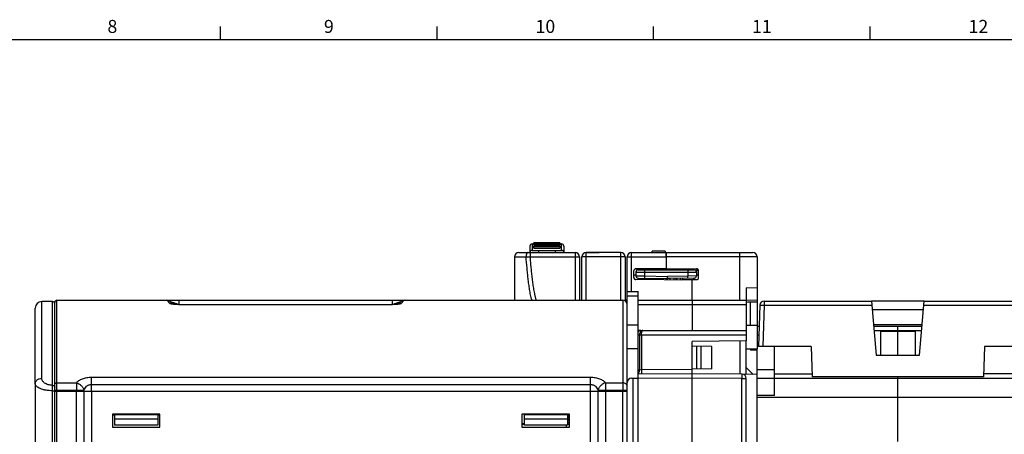
# Model space of a CAD drawing. Units: millimetres. Extents: x 0 to 1189, y 0 to 841.
# Drawn here: x 348 to 575, y 740 to 836 of the extents above; entities that cross this region are included whole.
import ezdxf

# ---------------------------------------------------------------- set-up
doc = ezdxf.new("R2010")
doc.units = ezdxf.units.MM
doc.header["$LTSCALE"] = 65.395
doc.layers.get('0').update_dxf_attribs({"linetype": 'CONTINUOUS'})
for name, color, linetype in [('08_DRAFTS', 7, 'CONTINUOUS'), ('09_ROUNDS', 7, 'CONTINUOUS'), ('10_CHAMFER', 7, 'CONTINUOUS'), ('7_ALL_FEATURES', 7, 'CONTINUOUS')]:
    doc.layers.add(name, color=color, linetype=linetype)
doc.styles.add('TEXTSTYLE_2', font='helveticaneue_medium.ttf')

msp = doc.modelspace()

# ---------------------------------------------------------------- linework, layer by layer
at = {"color": 7, "linetype": 'CONTINUOUS'}
for p, q in [((394.5, 831), (394.5, 834)), ((444.5, 831), (444.5, 834)), ((494.5, 831), (494.5, 834)), ((544.5, 831), (544.5, 834)), ((10, 831), (1179, 831)), ((466.437, 783.805), (466.837, 783.805)), ((466.837, 784.055), (472.837, 784.055)), ((466.837, 783.556), (472.837, 783.556)), ((466.837, 782.845), (472.837, 782.845)), ((472.837, 783.805), (473.237, 783.805)), ((463.547, 781.805), (463.547, 781.835)), ((463.547, 781.835), (466.699, 781.835)), ((464.143, 781.805), (464.143, 781.835)), ((464.453, 781.805), (464.453, 781.835)), ((465.77, 781.805), (465.77, 781.835)), ((466.079, 781.805), (466.079, 781.835)), ((466.699, 781.805), (466.699, 781.835)), ((466.976, 781.805), (466.976, 781.835)), ((466.976, 781.835), (472.813, 781.835)), ((467.122, 781.805), (467.122, 781.835)), ((472.813, 781.805), (472.813, 781.835)), ((472.915, 781.805), (472.915, 781.835)), ((472.915, 781.835), (476.397, 781.835)), ((478.894, 781.835), (481.894, 781.835)), ((481.894, 781.805), (481.894, 781.835)), ((490.897, 770.805), (490.897, 772.799)), ((488.397, 770.805), (487.894, 770.805)), ((490.897, 765.055), (488.397, 765.055)), ((515.897, 765.055), (518.397, 765.055)), ((518.397, 765.055), (518.397, 759.555)), ((546.897, 763.633), (546.897, 758.105)), ((546.897, 763.633), (554.897, 763.633)), ((550.897, 758.105), (550.897, 763.633)), ((554.897, 763.633), (554.897, 758.105)), ((490.897, 759.555), (488.397, 759.555)), ((515.897, 759.555), (518.397, 759.555)), ((516.897, 759.555), (516.897, 759.305)), ((518.397, 759.305), (516.897, 759.305)), ((550.897, 738.202), (550.897, 752.805)), ((351.697, 751.517), (351.697, 606.805)), ((357.197, 749.843), (357.197, 749.805)), ((362.747, 749.843), (362.747, 749.805)), ((368.647, 749.843), (368.647, 749.805)), ((369.997, 749.843), (369.997, 749.805)), ((379.997, 749.843), (379.997, 749.805)), ((428.147, 749.843), (428.147, 749.805)), ((464.597, 749.843), (464.597, 749.805)), ((474.597, 749.843), (474.597, 749.805)), ((518.397, 748.408), (713.397, 748.408)), ((369.497, 744.505), (369.497, 741.505)), ((380.497, 744.505), (369.497, 744.505)), ((369.997, 744.505), (369.997, 741.943)), ((379.997, 744.343), (369.997, 744.343)), ((379.997, 744.505), (379.997, 741.943)), ((380.497, 741.505), (380.497, 744.505)), ((464.097, 744.505), (464.097, 741.505)), ((475.097, 744.505), (464.097, 744.505)), ((464.597, 744.505), (464.597, 741.943)), ((474.597, 744.343), (464.597, 744.343)), ((474.597, 744.505), (474.597, 741.943)), ((475.097, 741.505), (475.097, 744.505)), ((369.497, 741.505), (380.497, 741.505)), ((379.997, 743.343), (369.997, 743.343)), ((379.997, 741.943), (369.997, 741.943)), ((464.597, 742.305), (464.097, 742.305)), ((464.097, 742.205), (464.597, 742.205)), ((464.097, 741.505), (475.097, 741.505)), ((474.597, 743.343), (464.597, 743.343)), ((474.597, 741.943), (464.597, 741.943)), ((474.397, 741.505), (474.397, 741.943))]:
    msp.add_line(p, q, dxfattribs=at)
at = {"color": 9, "linetype": 'CONTINUOUS'}
for p, q in [((467.959, 781.805), (467.959, 781.835)), ((471.976, 781.805), (471.976, 781.835))]:
    msp.add_line(p, q, dxfattribs=at)
at = {"layer": '08_DRAFTS', "color": 7, "linetype": 'CONTINUOUS'}
for p, q in [((497.39, 780.605), (497.397, 780.605)), ((497.397, 780.805), (497.397, 778.12)), ((490.397, 778.051), (490.397, 778.059)), ((503.397, 777.955), (497.397, 777.955)), ((503.397, 777.805), (503.397, 778.068)), ((497.397, 775.489), (497.397, 775.81)), ((503.397, 770.805), (503.397, 775.649)), ((515.897, 773.686), (518.397, 773.708)), ((515.897, 773.686), (515.897, 770.805)), ((518.397, 773.708), (518.397, 770.857)), ((515.897, 770.835), (518.397, 770.857)), ((516.897, 765.055), (516.897, 770.305)), ((556.99, 770.605), (544.803, 770.605)), ((556.815, 768.605), (544.978, 768.605)), ((556.509, 765.105), (545.284, 765.105)), ((490.897, 763.474), (490.897, 763.805)), ((491.54, 763.805), (490.897, 763.805)), ((515.897, 761.414), (503.397, 761.305)), ((507.946, 760.152), (503.397, 760.191)), ((504.447, 754.927), (504.447, 760.182)), ((505.447, 754.936), (505.447, 760.174)), ((507.946, 754.958), (507.946, 760.152)), ((514.397, 761.401), (514.397, 753.709)), ((515.897, 753.696), (515.897, 761.414)), ((530.897, 760.105), (531.141, 753.105)), ((570.897, 760.105), (570.652, 753.105)), ((545.897, 758.105), (555.897, 758.105)), ((507.946, 754.958), (503.397, 754.918)), ((518.397, 753.674), (514.905, 753.704)), ((518.397, 752.328), (518.397, 753.674)), ((570.652, 753.105), (531.141, 753.105)), ((405.94, 749.843), (405.94, 749.805)), ((414.853, 749.843), (414.853, 749.805)), ((437.39, 749.843), (437.39, 749.805)), ((437.43, 749.843), (437.431, 749.805)), ((449.763, 749.843), (449.763, 749.805)), ((449.803, 749.843), (449.803, 749.805)), ((450.436, 749.805), (450.435, 749.843)), ((452.997, 749.805), (452.997, 749.843)), ((452.997, 749.805), (452.997, 749.843)), ((455.505, 749.843), (455.506, 749.805)), ((459.288, 749.843), (459.288, 749.805)), ((459.657, 749.843), (459.656, 749.805)), ((459.955, 749.843), (459.956, 749.805)), ((461.355, 749.843), (461.356, 749.805)), ((475.257, 749.843), (475.257, 749.805)), ((477.257, 749.843), (477.257, 749.805)), ((474.597, 744.155), (474.797, 744.155)), ((474.597, 742.155), (475.097, 742.155))]:
    msp.add_line(p, q, dxfattribs=at)
at = {"layer": '09_ROUNDS', "color": 7, "linetype": 'CONTINUOUS'}
for p, q in [((465.937, 783.305), (465.937, 781.835)), ((466.437, 782.305), (473.237, 782.305)), ((466.837, 783.556), (466.837, 784.055)), ((472.837, 783.898), (466.837, 783.898)), ((466.837, 782.845), (466.837, 783.332)), ((472.837, 783.332), (466.837, 783.332)), ((472.837, 784.055), (472.837, 783.556)), ((472.837, 783.332), (472.837, 782.845)), ((473.737, 783.305), (473.737, 781.835)), ((462.397, 780.805), (462.397, 770.805)), ((463.397, 781.805), (476.397, 781.805)), ((474.397, 781.805), (474.397, 781.835)), ((476.397, 781.805), (476.397, 781.835)), ((477.397, 780.805), (477.397, 770.805)), ((477.894, 770.805), (477.894, 780.805)), ((478.894, 781.805), (478.894, 781.835)), ((486.894, 781.805), (478.894, 781.805)), ((487.894, 780.805), (487.894, 770.672)), ((488.397, 749.843), (488.397, 780.805)), ((489.397, 781.805), (517.397, 781.805)), ((497.197, 782.159), (494.197, 782.159)), ((497.197, 782.159), (497.197, 781.805)), ((497.379, 781.805), (497.397, 779.805)), ((497.397, 780.805), (497.388, 781.805)), ((497.397, 780.755), (497.388, 780.755)), ((518.397, 780.805), (518.397, 773.708)), ((497.397, 778.12), (490.392, 778.059)), ((490.397, 778.051), (497.397, 777.989)), ((490.897, 777.805), (503.897, 777.805)), ((497.397, 778.12), (504.401, 778.059)), ((497.397, 777.989), (497.397, 777.805)), ((504.141, 777.74), (504.766, 777.896)), ((489.897, 776.051), (489.897, 777.559)), ((490.397, 776.559), (489.897, 776.555)), ((503.397, 775.437), (490.392, 775.551)), ((490.397, 777.305), (490.397, 776.424)), ((490.888, 775.924), (498.206, 775.796)), ((497.697, 775.487), (497.697, 776.305)), ((503.905, 775.913), (497.697, 775.805)), ((499.697, 775.469), (499.697, 775.84)), ((501.179, 775.572), (504.749, 775.696)), ((501.197, 775.866), (501.197, 775.572)), ((503.397, 775.542), (504.401, 775.551)), ((504.897, 777.555), (504.329, 777.555)), ((504.397, 777.305), (504.397, 776.413)), ((504.897, 776.051), (504.897, 777.559)), ((488.397, 772.799), (490.897, 772.799)), ((351.697, 751.517), (351.697, 769.005)), ((355.697, 770.505), (353.197, 770.505)), ((356.197, 603.805), (356.197, 770.305)), ((356.697, 770.805), (487.397, 770.805)), ((383.411, 769.89), (382.807, 770.494)), ((383.975, 770.805), (384.911, 770.805)), ((433.03, 769.752), (385.964, 769.752)), ((436.186, 770.495), (435.582, 769.89)), ((490.897, 763.805), (490.897, 770.805)), ((490.897, 770.805), (515.897, 770.805)), ((503.397, 770.805), (503.397, 763.805)), ((515.897, 770.805), (515.897, 761.414)), ((519.032, 769.64), (518.699, 760.105)), ((520.031, 770.605), (544.803, 770.605)), ((544.803, 770.605), (545.897, 758.105)), ((555.897, 758.105), (556.99, 770.605)), ((556.99, 770.605), (581.762, 770.605)), ((518.397, 764.805), (518.863, 764.805)), ((545.31, 764.805), (556.483, 764.805)), ((550.897, 763.633), (550.897, 764.805)), ((490.897, 638.696), (490.897, 763.474)), ((491.54, 763.805), (515.897, 763.805)), ((503.397, 638.805), (503.397, 761.305)), ((518.397, 753.674), (518.397, 759.555)), ((530.897, 760.105), (518.699, 760.105)), ((522.397, 748.805), (522.397, 760.105)), ((583.094, 760.105), (570.897, 760.105)), ((489.397, 752.805), (489.716, 752.805)), ((503.397, 753.805), (490.897, 753.696)), ((514.905, 753.704), (503.397, 753.805)), ((515.897, 638.696), (515.897, 752.704)), ((518.397, 752.805), (713.397, 752.805)), ((550.897, 752.805), (550.897, 753.105)), ((518.397, 735.259), (518.397, 752.328)), ((356.197, 749.843), (488.397, 749.843)), ((356.197, 749.805), (488.397, 749.805)), ((403.797, 749.843), (403.797, 749.805)), ((488.397, 601.005), (488.397, 749.805)), ((474.797, 744.505), (474.797, 743.305)), ((464.397, 742.305), (464.397, 742.205)), ((475.097, 743.305), (474.797, 743.305))]:
    msp.add_line(p, q, dxfattribs=at)
at = {"layer": '09_ROUNDS', "color": 9, "linetype": 'CONTINUOUS'}
for p, q in [((466.437, 783.805), (466.437, 782.305)), ((472.837, 784.054), (466.837, 784.054)), ((472.837, 783.954), (466.837, 783.954)), ((472.837, 783.894), (466.837, 783.894)), ((472.837, 783.844), (466.837, 783.844)), ((472.837, 783.749), (466.837, 783.749)), ((472.837, 783.315), (466.837, 783.315)), ((472.837, 783.197), (466.837, 783.197)), ((472.837, 783.117), (466.837, 783.117)), ((467.937, 782.305), (467.937, 781.835)), ((471.737, 782.305), (471.737, 781.835)), ((473.237, 782.305), (473.237, 783.805)), ((462.397, 780.805), (465.034, 780.805)), ((466.005, 781.805), (466.005, 780.84)), ((466.005, 780.84), (476.397, 780.84)), ((476.397, 781.805), (476.397, 770.805)), ((487.894, 780.805), (477.894, 780.805)), ((478.894, 770.805), (478.894, 781.805)), ((486.894, 770.805), (486.894, 781.805)), ((489.397, 772.799), (489.397, 781.805)), ((489.397, 780.84), (497.388, 780.84)), ((514.397, 780.84), (497.396, 780.84)), ((514.397, 770.805), (514.397, 781.805)), ((492.397, 777.805), (492.397, 776.397)), ((496.405, 777.998), (496.405, 777.805)), ((502.397, 777.805), (502.397, 776.387)), ((490.397, 777.305), (504.397, 777.305)), ((490.397, 776.424), (492.397, 776.397)), ((492.397, 776.397), (492.388, 775.898)), ((492.397, 776.397), (497.697, 776.305)), ((502.397, 776.387), (497.697, 776.305)), ((500.697, 775.461), (500.697, 775.857)), ((504.397, 776.413), (502.397, 776.387)), ((502.405, 775.887), (502.397, 776.387)), ((503.697, 775.91), (503.697, 775.66)), ((504.897, 776.59), (504.397, 776.59)), ((488.397, 771.799), (490.897, 771.799)), ((353.197, 752.787), (353.197, 770.505)), ((355.697, 605.805), (355.697, 770.505)), ((356.697, 749.843), (356.697, 770.805)), ((382.88, 770), (382.1, 770.787)), ((384.911, 769.805), (384.911, 770.805)), ((384.945, 769.77), (384.911, 769.805)), ((384.911, 769.805), (434.082, 769.805)), ((385.964, 769.743), (385.964, 769.752)), ((433.03, 769.743), (385.964, 769.743)), ((433.03, 769.752), (433.03, 769.743)), ((434.082, 769.805), (434.048, 769.77)), ((434.082, 770.805), (434.082, 769.805)), ((436.893, 770.787), (436.113, 770)), ((487.397, 770.805), (487.397, 749.843)), ((490.897, 769.84), (515.897, 769.84)), ((520.031, 769.64), (519.698, 760.105)), ((520.031, 770.605), (520.031, 769.64)), ((520.031, 769.64), (544.887, 769.64)), ((556.906, 769.64), (581.762, 769.64)), ((490.897, 762.805), (515.897, 762.805)), ((491.252, 762.805), (491.252, 754.691)), ((491.685, 762.805), (491.685, 754.703)), ((518.397, 762.805), (518.793, 762.805)), ((545.398, 763.805), (556.395, 763.805)), ((364.661, 749.843), (364.661, 753.052)), ((364.661, 753.052), (479.933, 753.052)), ((479.933, 749.843), (479.933, 753.052)), ((491.252, 754.691), (490.897, 754.688)), ((503.397, 752.805), (490.897, 752.696)), ((491.685, 754.703), (491.252, 754.691)), ((503.397, 754.805), (491.685, 754.703)), ((491.685, 754.703), (491.694, 753.703)), ((514.905, 752.704), (503.397, 752.805)), ((514.905, 638.704), (514.905, 752.704)), ((514.905, 752.704), (515.897, 752.704)), ((518.397, 754.805), (522.397, 754.805)), ((522.397, 753.805), (531.117, 753.805)), ((579.397, 753.805), (570.677, 753.805)), ((356.697, 751.742), (361.197, 751.742)), ((361.197, 751.742), (361.197, 749.843)), ((364.661, 751.359), (479.933, 751.359)), ((483.397, 751.742), (483.397, 749.843)), ((483.397, 751.742), (487.397, 751.742)), ((355.697, 749.9), (356.197, 749.9)), ((356.197, 750.071), (362.929, 750.071)), ((356.697, 605.805), (356.697, 749.805)), ((361.197, 605.805), (361.197, 749.805)), ((362.929, 749.843), (362.929, 750.071)), ((362.929, 749.805), (362.929, 606.805)), ((364.661, 749.805), (364.661, 605.805)), ((403.297, 749.843), (403.297, 749.805)), ((479.933, 605.805), (479.933, 749.805)), ((481.665, 749.843), (481.665, 750.071)), ((481.665, 750.071), (488.397, 750.071)), ((481.665, 606.805), (481.665, 749.805)), ((483.397, 749.805), (483.397, 605.805)), ((487.397, 605.805), (487.397, 749.805)), ((522.397, 748.805), (518.397, 748.805)), ((369.997, 744.305), (369.497, 744.305)), ((380.497, 744.305), (379.997, 744.305))]:
    msp.add_line(p, q, dxfattribs=at)
at = {"layer": '09_ROUNDS', "color": 3, "linetype": 'CONTINUOUS'}
msp.add_line((494.197, 781.805), (494.197, 782.159), dxfattribs=at)
at = {"layer": '09_ROUNDS', "color": 7, "linetype": 'CONTINUOUS'}
for points in [[(385.964, 769.752), (385.84, 769.752), (385.701, 769.753), (385.565, 769.755), (385.435, 769.757), (385.308, 769.76), (385.186, 769.763), (385.068, 769.766), (384.954, 769.77), (384.843, 769.774), (384.737, 769.779), (384.635, 769.783), (384.536, 769.788), (384.44, 769.794), (384.348, 769.799), (384.259, 769.805), (384.173, 769.811), (384.09, 769.817), (384.01, 769.823), (383.934, 769.83), (383.861, 769.837), (383.793, 769.843), (383.728, 769.85), (383.668, 769.856), (383.613, 769.863), (383.563, 769.869), (383.518, 769.875), (383.478, 769.88), (383.441, 769.886), (383.407, 769.891), (383.377, 769.896), (383.349, 769.901), (383.326, 769.905), (383.306, 769.909), (383.291, 769.913), (383.279, 769.915), (383.272, 769.917), (383.271, 769.917)], [(435.723, 769.918), (435.723, 769.918), (435.721, 769.917), (435.714, 769.915), (435.703, 769.913), (435.687, 769.909), (435.668, 769.905), (435.644, 769.901), (435.617, 769.896), (435.587, 769.891), (435.553, 769.886), (435.516, 769.88), (435.476, 769.875), (435.431, 769.869), (435.381, 769.863), (435.326, 769.856), (435.266, 769.85), (435.202, 769.843), (435.133, 769.837), (435.061, 769.83), (434.984, 769.824), (434.904, 769.817), (434.821, 769.811), (434.735, 769.805), (434.647, 769.799), (434.554, 769.794), (434.459, 769.789), (434.36, 769.784), (434.258, 769.779), (434.151, 769.774), (434.041, 769.77), (433.927, 769.766), (433.809, 769.763), (433.687, 769.76), (433.56, 769.757), (433.429, 769.755), (433.294, 769.753), (433.155, 769.752), (433.03, 769.752)]]:
    msp.add_lwpolyline(points, dxfattribs=at)
for centre, radius, start, end in [((466.437, 783.305), 0.5, 90, 180), ((466.437, 781.805), 0.5, 90, 176.55054), ((473.237, 783.305), 0.5, 0, 90), ((473.237, 781.805), 0.5, 3.44946, 90), ((463.397, 780.805), 1, 90, 180), ((476.397, 780.805), 1, 0, 90), ((478.894, 780.805), 1, 90, 180), ((486.894, 780.805), 1, 0, 90), ((489.397, 780.805), 1, 90, 180), ((517.397, 780.805), 1, 0, 90), ((490.397, 777.559), 0.5, 90.5, 180), ((490.897, 777.305), 0.5, 90, 180), ((503.897, 777.305), 0.5, 0, 90), ((504.397, 777.559), 0.5, 0, 89.5), ((490.397, 776.051), 0.5, 180, 269.5), ((490.897, 776.424), 0.5, 180, 269), ((501.197, 775.072), 0.5, 92, 129.27651), ((503.897, 776.413), 0.5, 271, 360), ((504.397, 776.051), 0.5, 270.5, 360), ((353.197, 769.005), 1.5, 90, 180), ((355.697, 770.005), 0.5, 0, 90), ((356.697, 770.305), 0.5, 90, 180), ((487.397, 769.805), 1, 0, 90), ((520.031, 769.605), 1, 90, 178), ((489.397, 751.805), 1, 90, 180), ((514.897, 752.704), 1, 0, 89.5)]:
    msp.add_arc(centre, radius, start, end, dxfattribs=at)
at = {"layer": '09_ROUNDS', "color": 9, "linetype": 'CONTINUOUS'}
for centre, radius, start, end in [((462.274, 871.098), 90.335, 271.7508, 272.36692), ((501.197, 775.055), 1.5, 148.22555, 163.9631), ((382.1, 769.788), 1, 45.00146, 90.01965), ((382.894, 769.015), 0.986, 68.01087, 90.82454), ((382.897, 769.022), 0.978, 65.24442, 67.98302), ((436.097, 769.022), 0.978, 112.01696, 114.75558), ((436.099, 769.015), 0.986, 89.17542, 111.98911), ((436.893, 769.788), 1, 89.98039, 134.99855)]:
    msp.add_arc(centre, radius, start, end, dxfattribs=at)
for points, knots in [([(465.506, 781.805), (465.475, 781.805), (465.408, 781.79), (465.317, 781.728), (465.236, 781.633), (465.166, 781.508), (465.109, 781.356), (465.05, 781.121), (465.034, 780.933), (465.034, 780.805)], [0, 0, 0, 0, 0.0790314, 0.1674357, 0.2709501, 0.3913831, 0.5277838, 0.67743, 1, 1, 1, 1]), ([(466.387, 770.805), (466.353, 770.907), (466.292, 771.111), (466.186, 771.523), (466.073, 772.041), (465.956, 772.664), (465.818, 773.495), (465.67, 774.537), (465.515, 775.789), (465.378, 777.042), (465.212, 778.714), (465.102, 779.968), (465.034, 780.805)], [0, 0, 0, 0, 0.0317701, 0.063372, 0.1262927, 0.1890045, 0.2515965, 0.3765715, 0.5013887, 0.6261141, 0.7507803, 1, 1, 1, 1]), ([(467.43, 770.805), (467.392, 770.901), (467.324, 771.098), (467.238, 771.398), (467.161, 771.702), (467.069, 772.113), (466.966, 772.629), (466.858, 773.254), (466.76, 773.88), (466.64, 774.719), (466.506, 775.771), (466.363, 777.035), (466.233, 778.302), (466.114, 779.57), (466.04, 780.416), (466.005, 780.84)], [0, 0, 0, 0, 0.030538, 0.0613331, 0.0922725, 0.1233122, 0.185563, 0.2479641, 0.310459, 0.3730175, 0.4982587, 0.6236089, 0.7490289, 0.874497, 1, 1, 1, 1]), ([(476.397, 780.84), (476.462, 780.84), (476.589, 780.839), (476.774, 780.837), (476.945, 780.834), (477.075, 780.831), (477.167, 780.827), (477.225, 780.824), (477.276, 780.822), (477.318, 780.819), (477.351, 780.815), (477.374, 780.812), (477.389, 780.81), (477.395, 780.807), (477.397, 780.806), (477.397, 780.805)], [0, 0, 0, 0, 0.1946108, 0.3817522, 0.554243, 0.7054682, 0.7712582, 0.8296378, 0.8800504, 0.9220191, 0.9551549, 0.9791709, 0.9939271, 0.9979115, 1, 1, 1, 1]), ([(488.397, 780.805), (488.397, 780.806), (488.398, 780.807), (488.405, 780.81), (488.419, 780.812), (488.443, 780.815), (488.476, 780.819), (488.518, 780.822), (488.568, 780.824), (488.626, 780.827), (488.718, 780.831), (488.848, 780.834), (489.019, 780.837), (489.204, 780.839), (489.332, 780.84), (489.397, 780.84)], [0, 0, 0, 0, 0.0020885, 0.006073, 0.0208292, 0.0448452, 0.0779811, 0.1199498, 0.1703623, 0.2287419, 0.2945319, 0.4457571, 0.6182479, 0.8053896, 1, 1, 1, 1]), ([(518.397, 780.805), (518.397, 780.805), (518.394, 780.806), (518.391, 780.807), (518.385, 780.808), (518.377, 780.808), (518.366, 780.809), (518.347, 780.81), (518.317, 780.812), (518.274, 780.814), (518.221, 780.815), (518.16, 780.817), (518.089, 780.818), (518.01, 780.82), (517.887, 780.822), (517.712, 780.824), (517.479, 780.827), (517.216, 780.83), (516.926, 780.832), (516.612, 780.834), (516.276, 780.836), (515.796, 780.838), (515.167, 780.839), (514.657, 780.84), (514.397, 780.84)], [0, 0, 0, 0, 0.0003694, 0.0012972, 0.0028165, 0.0049319, 0.007644, 0.0109521, 0.0193496, 0.0301061, 0.043197, 0.0585911, 0.0762518, 0.0961369, 0.1181986, 0.1686353, 0.2270776, 0.2929641, 0.3656611, 0.4444694, 0.5286305, 0.617334, 0.8049146, 1, 1, 1, 1]), ([(498.206, 775.796), (498.207, 775.759), (498.208, 775.655), (498.209, 775.55), (498.209, 775.482)], [0, 0, 0, 0, 0.3491634, 1, 1, 1, 1]), ([(499.209, 775.475), (499.209, 775.502), (499.209, 775.553), (499.208, 775.624), (499.208, 775.686), (499.208, 775.73), (499.207, 775.76), (499.207, 775.779), (499.207, 775.794), (499.207, 775.807), (499.206, 775.817), (499.206, 775.824), (499.206, 775.828), (499.206, 775.83), (499.206, 775.83), (499.205, 775.831), (499.205, 775.831)], [0, 0, 0, 0, 0.2288225, 0.4298546, 0.6019427, 0.7441006, 0.8036944, 0.8555153, 0.899488, 0.9355522, 0.963656, 0.983764, 0.9908115, 0.9958548, 0.9989005, 1, 1, 1, 1]), ([(382.1, 770.787), (382.1, 770.787), (382.1, 770.788), (382.102, 770.789), (382.104, 770.79), (382.109, 770.79), (382.114, 770.791), (382.125, 770.792), (382.15, 770.794), (382.198, 770.796), (382.269, 770.798), (382.357, 770.799), (382.461, 770.8), (382.578, 770.802), (382.707, 770.802), (382.844, 770.803), (383.043, 770.804), (383.306, 770.804), (383.635, 770.805), (383.86, 770.805), (383.975, 770.805)], [0, 0, 0, 0, 0.0004146, 0.0012539, 0.0028019, 0.0050867, 0.0081111, 0.011872, 0.0215758, 0.0493966, 0.0876479, 0.1352159, 0.1909247, 0.2536384, 0.3223194, 0.3960531, 0.47405, 0.6402374, 0.8166025, 1, 1, 1, 1]), ([(382.807, 770.495), (382.806, 770.496), (382.815, 770.495), (382.819, 770.493), (382.831, 770.49), (382.844, 770.486), (382.868, 770.479), (382.903, 770.469), (382.951, 770.454), (383.025, 770.43), (383.127, 770.397), (383.257, 770.355), (383.395, 770.309), (383.538, 770.262), (383.735, 770.197), (383.986, 770.113), (384.292, 770.011), (384.6, 769.908), (384.807, 769.839), (384.911, 769.805)], [0, 0, 0, 0, 0.0019793, 0.0054433, 0.0104846, 0.0169861, 0.0248116, 0.043872, 0.0666144, 0.0921754, 0.1492949, 0.2117694, 0.2776854, 0.3459336, 0.4158289, 0.5589093, 0.7047185, 0.8520238, 1, 1, 1, 1]), ([(383.267, 769.893), (383.22, 769.9), (383.135, 769.915), (383.021, 769.94), (382.945, 769.963), (382.901, 769.984), (382.886, 769.995), (382.88, 770)], [0, 0, 0, 0, 0.3527697, 0.6438306, 0.8620063, 0.9410796, 1, 1, 1, 1]), ([(385.964, 769.743), (385.713, 769.743), (385.22, 769.749), (384.506, 769.776), (383.944, 769.814), (383.537, 769.855), (383.353, 769.879), (383.267, 769.893)], [0, 0, 0, 0, 0.2782872, 0.5467548, 0.7936422, 0.9035729, 1, 1, 1, 1]), ([(435.727, 769.893), (435.642, 769.879), (435.457, 769.855), (435.051, 769.814), (434.488, 769.777), (433.773, 769.749), (433.28, 769.743), (433.03, 769.743)], [0, 0, 0, 0, 0.0963687, 0.2062719, 0.453158, 0.7216617, 1, 1, 1, 1]), ([(434.082, 769.805), (434.186, 769.839), (434.393, 769.908), (434.702, 770.011), (435.007, 770.113), (435.259, 770.197), (435.456, 770.262), (435.599, 770.309), (435.736, 770.355), (435.867, 770.397), (435.969, 770.43), (436.043, 770.454), (436.09, 770.469), (436.125, 770.479), (436.149, 770.486), (436.162, 770.49), (436.174, 770.493), (436.179, 770.495), (436.187, 770.496), (436.186, 770.495)], [0, 0, 0, 0, 0.1479762, 0.2952815, 0.4410907, 0.5841711, 0.6540664, 0.7223146, 0.7882306, 0.8507051, 0.9078246, 0.9333856, 0.956128, 0.9751884, 0.9830139, 0.9895154, 0.9945567, 0.9980207, 1, 1, 1, 1]), ([(435.068, 770.805), (435.181, 770.805), (435.401, 770.805), (435.722, 770.804), (435.979, 770.804), (436.172, 770.803), (436.307, 770.802), (436.431, 770.801), (436.545, 770.8), (436.645, 770.799), (436.731, 770.797), (436.8, 770.796), (436.845, 770.794), (436.87, 770.792), (436.88, 770.791), (436.885, 770.79), (436.889, 770.79), (436.892, 770.789), (436.894, 770.788), (436.894, 770.787), (436.893, 770.787)], [0, 0, 0, 0, 0.1843498, 0.3613784, 0.5279134, 0.605957, 0.67965, 0.748204, 0.8107104, 0.8661441, 0.9133902, 0.9513026, 0.9788044, 0.9883683, 0.9920663, 0.9950325, 0.9972641, 0.998768, 0.9995797, 1, 1, 1, 1]), ([(436.113, 770), (436.107, 769.994), (436.092, 769.984), (436.049, 769.963), (435.973, 769.94), (435.86, 769.915), (435.774, 769.9), (435.727, 769.893)], [0, 0, 0, 0, 0.0589734, 0.1380889, 0.3562764, 0.6472919, 1, 1, 1, 1]), ([(519.032, 769.64), (519.032, 769.64), (519.034, 769.642), (519.04, 769.644), (519.055, 769.647), (519.078, 769.649), (519.111, 769.651), (519.153, 769.652), (519.203, 769.653), (519.262, 769.654), (519.354, 769.654), (519.484, 769.653), (519.654, 769.651), (519.839, 769.646), (519.966, 769.642), (520.031, 769.64)], [0, 0, 0, 0, 0.002088, 0.0060713, 0.0208228, 0.0448312, 0.0779571, 0.1199141, 0.1703138, 0.2286804, 0.2944582, 0.4456657, 0.6181561, 0.8053246, 1, 1, 1, 1]), ([(491.974, 763.805), (491.928, 763.805), (491.833, 763.792), (491.697, 763.735), (491.572, 763.643), (491.421, 763.472), (491.288, 763.189), (491.252, 762.936), (491.252, 762.805)], [0, 0, 0, 0, 0.1027434, 0.209105, 0.3219937, 0.4431665, 0.7099453, 1, 1, 1, 1]), ([(491.685, 762.805), (491.685, 762.871), (491.689, 763.001), (491.705, 763.189), (491.732, 763.362), (491.767, 763.512), (491.81, 763.634), (491.852, 763.716), (491.889, 763.763), (491.917, 763.787), (491.945, 763.801), (491.965, 763.805), (491.974, 763.805)], [0, 0, 0, 0, 0.1825709, 0.3579274, 0.5194929, 0.6618499, 0.7811174, 0.875368, 0.9133717, 0.9459335, 0.9741943, 1, 1, 1, 1]), ([(351.697, 751.517), (351.697, 751.6), (351.716, 751.768), (351.803, 752.009), (351.944, 752.23), (352.133, 752.424), (352.361, 752.582), (352.71, 752.739), (353.003, 752.787), (353.197, 752.787)], [0, 0, 0, 0, 0.114757, 0.2311863, 0.3506436, 0.4739451, 0.601277, 0.7322221, 1, 1, 1, 1]), ([(355.697, 751.149), (355.347, 751.149), (354.835, 751.221), (354.227, 751.456), (353.857, 751.673), (353.565, 751.924), (353.355, 752.199), (353.226, 752.489), (353.197, 752.69), (353.197, 752.787)], [0, 0, 0, 0, 0.3206433, 0.4654776, 0.595966, 0.7123306, 0.8163337, 0.9108998, 1, 1, 1, 1]), ([(361.197, 751.742), (361.367, 751.939), (361.679, 752.207), (362.163, 752.495), (362.589, 752.688), (363.061, 752.846), (363.751, 753.004), (364.294, 753.052), (364.661, 753.052)], [0, 0, 0, 0, 0.205348, 0.3198331, 0.4426141, 0.5734148, 0.711246, 1, 1, 1, 1]), ([(479.933, 753.052), (480.299, 753.052), (480.842, 753.004), (481.532, 752.846), (482.004, 752.688), (482.431, 752.495), (482.914, 752.207), (483.227, 751.939), (483.397, 751.742)], [0, 0, 0, 0, 0.2887533, 0.4265846, 0.5573855, 0.6801666, 0.7946518, 1, 1, 1, 1]), ([(490.897, 753.882), (490.952, 753.929), (491.054, 754.039), (491.167, 754.236), (491.237, 754.457), (491.252, 754.613), (491.252, 754.691)], [0, 0, 0, 0, 0.2400036, 0.4879161, 0.7421785, 1, 1, 1, 1]), ([(514.905, 752.704), (514.906, 752.769), (514.907, 752.897), (514.908, 753.082), (514.909, 753.229), (514.909, 753.337), (514.909, 753.409), (514.909, 753.475), (514.909, 753.533), (514.908, 753.583), (514.908, 753.62), (514.908, 753.645), (514.908, 753.661), (514.907, 753.674), (514.907, 753.684), (514.907, 753.693), (514.906, 753.699), (514.906, 753.702), (514.906, 753.704), (514.905, 753.704)], [0, 0, 0, 0, 0.1950599, 0.3826228, 0.5554812, 0.6342916, 0.706994, 0.7728884, 0.8313405, 0.8817878, 0.9237451, 0.9414109, 0.9568094, 0.9699043, 0.9806643, 0.9890645, 0.9950867, 0.9987217, 1, 1, 1, 1]), ([(355.697, 749.9), (355.426, 749.9), (354.897, 749.922), (354.134, 750.02), (353.44, 750.176), (352.841, 750.38), (352.417, 750.591), (352.146, 750.779), (351.985, 750.919), (351.858, 751.063), (351.766, 751.212), (351.709, 751.363), (351.697, 751.467), (351.697, 751.517)], [0, 0, 0, 0, 0.1761267, 0.3451374, 0.500915, 0.6389869, 0.7567897, 0.807918, 0.8540144, 0.8954614, 0.9329043, 0.9673123, 1, 1, 1, 1]), ([(355.697, 751.149), (355.761, 751.149), (355.889, 751.129), (356.054, 751.039), (356.151, 750.922), (356.19, 750.815), (356.197, 750.76), (356.197, 750.733)], [0, 0, 0, 0, 0.2702564, 0.5289143, 0.7702198, 0.8860393, 1, 1, 1, 1]), ([(356.197, 751.324), (356.197, 751.351), (356.203, 751.407), (356.242, 751.514), (356.339, 751.631), (356.504, 751.721), (356.632, 751.742), (356.697, 751.742)], [0, 0, 0, 0, 0.1141521, 0.2301305, 0.4715664, 0.7300732, 1, 1, 1, 1]), ([(361.197, 751.742), (361.396, 751.689), (361.789, 751.522), (362.298, 751.137), (362.698, 750.647), (362.873, 750.265), (362.929, 750.071)], [0, 0, 0, 0, 0.2475964, 0.5041685, 0.7584951, 1, 1, 1, 1]), ([(362.929, 750.071), (362.999, 750.232), (363.174, 750.547), (363.48, 750.889), (363.785, 751.113), (364.052, 751.249), (364.347, 751.338), (364.556, 751.359), (364.661, 751.359)], [0, 0, 0, 0, 0.2305596, 0.4705867, 0.5964389, 0.7269473, 0.8619913, 1, 1, 1, 1]), ([(479.933, 751.359), (480.038, 751.359), (480.246, 751.338), (480.541, 751.249), (480.808, 751.113), (481.114, 750.889), (481.42, 750.547), (481.594, 750.232), (481.665, 750.071)], [0, 0, 0, 0, 0.1380078, 0.2730519, 0.4035604, 0.5294128, 0.7694402, 1, 1, 1, 1]), ([(483.397, 751.742), (483.197, 751.689), (482.805, 751.522), (482.296, 751.137), (481.895, 750.647), (481.72, 750.265), (481.665, 750.071)], [0, 0, 0, 0, 0.2475964, 0.5041685, 0.7584951, 1, 1, 1, 1]), ([(488.397, 750.906), (488.397, 750.961), (488.383, 751.072), (488.325, 751.23), (488.232, 751.376), (488.062, 751.548), (487.781, 751.701), (487.526, 751.742), (487.397, 751.742)], [0, 0, 0, 0, 0.1140034, 0.229831, 0.3489552, 0.472254, 0.7304244, 1, 1, 1, 1])]:
    msp.add_open_spline(points, degree=3, knots=knots, dxfattribs=at)
at = {"layer": '09_ROUNDS', "color": 7, "linetype": 'CONTINUOUS'}
msp.add_open_spline([(490.897, 763.474), (490.936, 763.525), (491.025, 763.618), (491.183, 763.724), (491.357, 763.79), (491.479, 763.805), (491.54, 763.805)], degree=3, knots=[0, 0, 0, 0, 0.2595325, 0.5115192, 0.7574491, 1, 1, 1, 1], dxfattribs=at)
at = {"layer": '10_CHAMFER', "color": 7, "linetype": 'CONTINUOUS'}
for p, q in [((496.897, 778.116), (496.897, 777.994)), ((497.397, 778.12), (497.397, 777.989)), ((518.397, 770.857), (518.397, 765.055)), ((516.897, 770.305), (515.897, 770.357)), ((518.397, 770.357), (516.255, 770.339)), ((517.475, 753.682), (515.897, 755.274)), ((489.716, 752.805), (489.716, 638.685)), ((489.716, 752.805), (490.897, 752.805)), ((488.397, 752.22), (488.469, 752.178)), ((397.897, 749.843), (397.897, 749.805)), ((399.897, 749.843), (399.897, 749.805)), ((419.997, 749.843), (419.997, 749.805)), ((425.897, 749.843), (425.897, 749.805)), ((439.14, 749.843), (439.14, 749.805)), ((442.897, 749.843), (442.897, 749.805)), ((444.897, 749.843), (444.897, 749.805)), ((448.053, 749.843), (448.053, 749.805)), ((480.147, 749.805), (480.147, 749.843)), ((488.397, 749.805), (488.397, 749.843))]:
    msp.add_line(p, q, dxfattribs=at)
at = {"layer": '10_CHAMFER', "color": 9, "linetype": 'CONTINUOUS'}
msp.add_line((488.397, 751.969), (488.409, 751.963), dxfattribs=at)
at = {"layer": '7_ALL_FEATURES', "color": 9, "linetype": 'CONTINUOUS'}
for p, q in [((474.797, 743.63), (474.597, 743.63)), ((475.097, 742.937), (474.597, 742.937))]:
    msp.add_line(p, q, dxfattribs=at)
at = {"layer": '7_ALL_FEATURES', "color": 7, "linetype": 'CONTINUOUS'}
msp.add_arc((475.597, 746.057), 3.589, 253.83971, 262.01033, dxfattribs=at)

# ---------------------------------------------------------------- texts
at = {"color": 2, "linetype": 'CONTINUOUS', "char_height": 3, "attachment_point": 2, "line_spacing_factor": 0.9, "style": 'TEXTSTYLE_2'}
for s, insert, width in [('8', (369.5, 835.5), 2.33955), ('9', (419.5, 835.5), 2.33955), ('10', (469.5, 835.5), 4.6791), ('11', (519.5, 835.5), 4.6791), ('12', (569.5, 835.5), 4.6791)]:
    msp.add_mtext(s, dxfattribs=dict(at, insert=insert, width=width))

doc.saveas('drawing.dxf')
